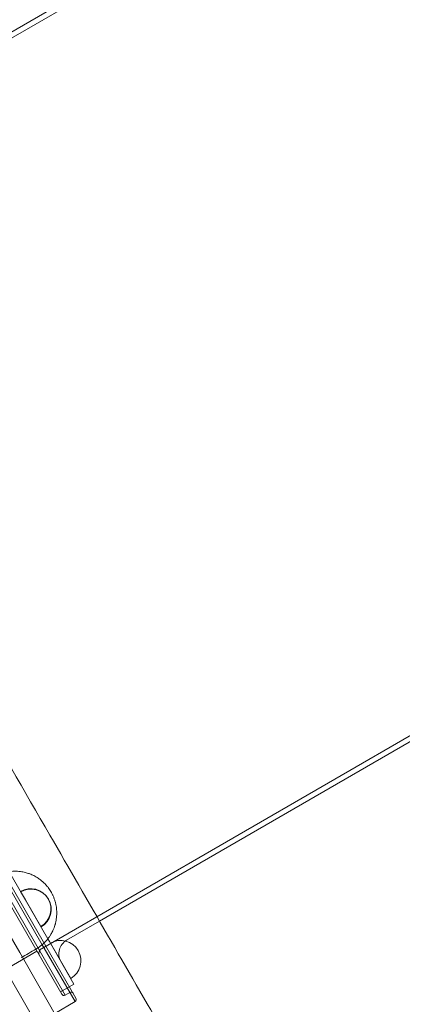
# Model space of a CAD drawing. Units: millimetres. Extents: x -10 to 18990, y -2046 to 27342.
# Drawn here: x 4423 to 4790, y 9065 to 10009 of the extents above; entities that cross this region are included whole.
import ezdxf

# ---------------------------------------------------------------- set-up
doc = ezdxf.new("R2010")
doc.units = ezdxf.units.MM
doc.header["$MEASUREMENT"] = 0

msp = doc.modelspace()

# ---------------------------------------------------------------- linework, layer by layer
at = {"color": 0, "linetype": 'Continuous', "lineweight": 0}
for p, q in [((4058.77, 9785.32), (5271.2, 10485.32)), ((4109.44, 9820.35), (5041.77, 10358.63)), ((3971.63, 9856.25), (4461.63, 9007.55)), ((4030.69, 9823.96), (4463.19, 9074.84)), ((4030.69, 9823.96), (4463.19, 9074.84)), ((4466.6, 9073.93), (4031.6, 9827.37)), ((4466.6, 9073.93), (4031.6, 9827.37)), ((4443.77, 9118.48), (5656.2, 9818.48)), ((4499.44, 9144.85), (5432.59, 9683.6)), ((4444.45, 9122.3), (4405.13, 9190.41)), ((4444.45, 9122.3), (4405.13, 9190.41)), ((4405.78, 9194.29), (4448.08, 9121)), ((4405.78, 9194.29), (4448.08, 9121)), ((4449.85, 9127.94), (4411.09, 9195.07)), ((4387.84, 9175.36), (4422.86, 9114.7)), ((4387.84, 9175.36), (4422.86, 9114.7)), ((4423.7, 9173.38), (4428.45, 9165.16)), ((4428.45, 9165.16), (4443.18, 9139.65)), ((4467.92, 9126.65), (4499.44, 9144.85)), ((4443.18, 9139.65), (4443.37, 9139.32)), ((4451.43, 9125.21), (4449.85, 9127.94)), ((4451.43, 9125.21), (4451.43, 9125.21)), ((4474.93, 9084.51), (4451.43, 9125.21)), ((4471.85, 9090), (4452.37, 9123.73)), ((4439.44, 9115.98), (4365.83, 9073.48)), ((4422.86, 9114.7), (4422.86, 9114.7)), ((4422.86, 9114.7), (4422.86, 9114.7)), ((4422.86, 9114.7), (4465.2, 9041.35)), ((4422.86, 9114.7), (4465.2, 9041.35)), ((4446.29, 9119.12), (4444.45, 9122.3)), ((4446.29, 9119.12), (4444.45, 9122.3)), ((4446.29, 9119.12), (4446.29, 9119.12)), ((4446.29, 9119.12), (4446.29, 9119.12)), ((4475.93, 9067.77), (4446.29, 9119.12)), ((4475.93, 9067.77), (4446.29, 9119.12)), ((4448.08, 9121), (4448.08, 9121)), ((4448.08, 9121), (4448.08, 9121)), ((4448.08, 9121), (4476.85, 9071.18)), ((4448.08, 9121), (4476.85, 9071.18)), ((4474.93, 9084.51), (4461.94, 9077.01)), ((4470.93, 9076.43), (4466.6, 9073.93)), ((4475.93, 9067.77), (4456.45, 9056.52))]:
    msp.add_line(p, q, dxfattribs=at)
for centre, radius, start, end in [((4433.44, 9156.52), 19.48, 300, 120), ((4433.63, 9156.18), 19.48, 300, 120), ((4462.11, 9106.86), 19.48, 300, 120), ((4475.42, 9113.66), 15, 120, 210), ((4446.27, 9114.15), 5, 120, 210), ((4472.18, 9074.26), 2.5, 30, 120), ((4465.35, 9076.09), 2.5, 210, 300), ((4474.68, 9069.93), 2.5, 300, 30)]:
    msp.add_arc(centre, radius, start, end, dxfattribs=at)
for points, knots in [([(4562.37, 9035.84), (4525.52, 9099.66), (4439.54, 9248.59), (4353.56, 9397.51), (4304.43, 9482.61), (4267.59, 9546.43), (4181.62, 9695.32), (4095.66, 9844.21), (4046.54, 9929.29)], [0, 0, 0, 0, 22.109848, 51.589645, 51.589645, 51.589645, 73.694427, 103.167469, 103.167469, 103.167469, 103.167469]), ([(4438.42, 9118.04), (4440.5, 9119.24), (4444.43, 9122.01), (4448.7, 9126.34), (4451.17, 9129.66), (4452.77, 9132.12), (4453.72, 9133.8), (4454.44, 9135.27), (4454.63, 9135.67), (4455.09, 9136.66), (4455.82, 9138.41), (4456.5, 9140.37), (4456.9, 9141.74), (4457.15, 9142.66), (4457.45, 9143.85), (4457.75, 9145.31), (4458.09, 9147.32), (4458.32, 9149.43), (4458.41, 9151.36), (4458.43, 9152.49), (4458.42, 9153.83), (4458.33, 9155.72), (4458.07, 9158.22), (4457.69, 9160.39), (4457.29, 9162.18), (4456.81, 9163.98), (4456.07, 9166.32), (4455.15, 9168.57), (4454.39, 9170.21), (4453.68, 9171.6), (4452.72, 9173.32), (4451.44, 9175.3), (4450.31, 9176.85), (4449.38, 9178.02), (4448.43, 9179.15), (4447.21, 9180.48), (4445.97, 9181.7), (4444.98, 9182.6), (4443.98, 9183.46), (4442.74, 9184.46), (4440.75, 9185.91), (4438.61, 9187.25), (4435.71, 9188.8), (4433.34, 9189.83), (4430.23, 9190.94), (4427.71, 9191.63), (4424.7, 9192.21), (4422.09, 9192.55), (4418.89, 9192.72), (4415.46, 9192.63), (4410.62, 9192.04), (4405.4, 9190.67), (4401.04, 9188.77), (4398.94, 9187.62), (4398.42, 9187.32)], [0, 0, 0, 0, 1.229636, 2.459273, 3.074091, 3.27903, 3.893848, 3.996318, 4.047553, 4.098788, 4.508666, 4.918545, 5.021015, 5.123484, 5.328424, 5.533363, 5.738303, 6.148181, 6.353121, 6.45559, 6.55806, 6.831313, 7.104565, 7.377818, 7.514444, 7.65107, 7.924323, 8.197575, 8.300045, 8.402514, 8.607454, 8.812393, 9.017333, 9.119802, 9.222272, 9.427211, 9.632151, 9.73462, 9.83709, 10.04203, 10.246969, 10.656848, 10.9301, 11.476605, 11.681545, 12.296363, 12.603772, 13.064885, 13.525999, 14.140817, 14.755635, 15.985271, 16.907499, 17.214908, 17.214908, 17.214908, 17.214908])]:
    msp.add_open_spline(points, degree=3, knots=knots, dxfattribs=at)
msp.add_open_spline([(4424.27, 9109.87), (4429.1, 9112.66), (4433.81, 9115.38), (4438.42, 9118.04)], degree=3, dxfattribs=at)

doc.saveas('drawing.dxf')
